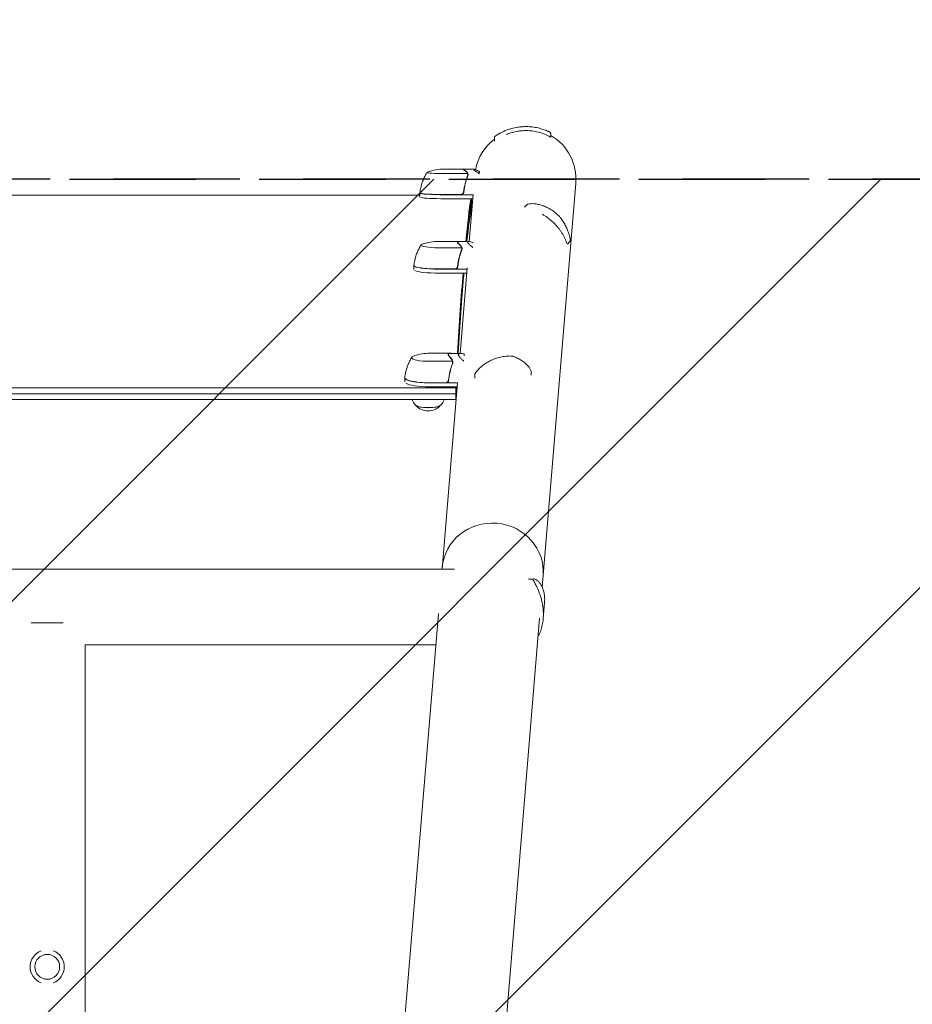
# Model space of a CAD drawing. Units: millimetres. Extents: x -16015 to 16014, y -8904 to 8991.
# Drawn here: x -9379 to -8482, y 3679 to 4668 of the extents above; entities that cross this region are included whole.
import ezdxf

# ---------------------------------------------------------------- set-up
doc = ezdxf.new("R2010")
doc.units = ezdxf.units.MM
doc.header["$LTSCALE"] = 20
doc.linetypes.add('HIDDEN', pattern=[9.525, 6.35, -3.175])
for name, color, linetype in [('2d', 230, 'Continuous'), ('EN16630-SafetyZone', 97, 'HIDDEN'), ('EN16630-TrainingSpace', 20, 'HIDDEN'), ('EN16630-TrainingSpace_Hatch', 20, 'Continuous')]:
    doc.layers.add(name, color=color, linetype=linetype)

msp = doc.modelspace()

# ---------------------------------------------------------------- hatches: boundary and pattern name
at = {"layer": 'EN16630-TrainingSpace_Hatch'}
h = msp.add_hatch(dxfattribs=at)
h.set_pattern_fill('ANSI31', color=256, scale=100)
h.paths.add_polyline_path([(-6681.02, 4507.47), (-12021.02, 4507.47), (-12021.02, 1007.47), (-6681.02, 1007.47)])

# ---------------------------------------------------------------- linework, layer by layer
at = {"layer": '2d', "lineweight": 0}
for p, q in [((-8901.96, 4545.7), (-8902.02, 4549)), ((-8845.41, 4549.64), (-8845.46, 4553.01)), ((-8951.77, 4517.64), (-8932.99, 4517.64)), ((-8932.81, 4517.43), (-8932.81, 4517)), ((-8932.62, 4517.54), (-8922.82, 4517.54)), ((-8951.77, 4512.98), (-8928.87, 4512.98)), ((-8928.72, 4511.98), (-8928.72, 4511.98)), ((-8928.72, 4511.98), (-8928.72, 4511.98)), ((-8917.01, 4515.17), (-8917.01, 4513.9)), ((-8820.4, 4503.26), (-8854.08, 4097.91)), ((-8976.77, 4491.45), (-9726.64, 4491.45)), ((-8976.77, 4493.49), (-8976.77, 4489.49)), ((-8935.91, 4492.01), (-8951.77, 4492.01)), ((-8951.77, 4491.81), (-8923.3, 4491.81)), ((-8923.63, 4487.82), (-8951.77, 4487.82)), ((-8927.21, 4444.77), (-8923.28, 4492.07)), ((-8925.95, 4485.58), (-8925.95, 4485.58)), ((-8871.76, 4479.34), (-8869.24, 4481.94)), ((-8957.8, 4444.98), (-8938.37, 4444.98)), ((-8957.8, 4438.63), (-8934.91, 4438.63)), ((-8938.84, 4444.38), (-8938.84, 4443.62)), ((-8937.98, 4444.88), (-8928.18, 4444.88)), ((-8828.73, 4442.22), (-8826.48, 4444.54)), ((-8934.75, 4437.6), (-8934.75, 4437.6)), ((-8934.75, 4437.6), (-8934.75, 4437.6)), ((-8982.8, 4416.66), (-8982.8, 4420.62)), ((-8936.53, 4332.6), (-8929.39, 4418.5)), ((-8941.94, 4417.3), (-8957.8, 4417.3)), ((-8957.8, 4417.1), (-8929.51, 4417.1)), ((-8929.83, 4413.14), (-8957.8, 4413.14)), ((-8967.03, 4332.69), (-8946.58, 4332.69)), ((-8948.08, 4331.5), (-8948.08, 4330.43)), ((-8946.18, 4332.6), (-8936.38, 4332.6)), ((-8932.27, 4331.82), (-8932.27, 4330.07)), ((-8967.03, 4324.58), (-8944.14, 4324.58)), ((-8943.98, 4323.52), (-8943.98, 4323.52)), ((-8943.98, 4323.52), (-8943.98, 4323.52)), ((-8921.82, 4307.65), (-8921.82, 4311.08)), ((-8865.2, 4310.79), (-8865.2, 4313.73)), ((-8992.03, 4304.12), (-8992.03, 4308.03)), ((-8951.17, 4303.03), (-8967.03, 4303.03)), ((-8967.03, 4302.83), (-8939, 4302.83)), ((-8954.52, 4116.02), (-8939, 4302.85)), ((-9762.49, 4297.84), (-8940.92, 4297.84)), ((-9762.14, 4291.98), (-8940.92, 4291.98)), ((-8939.33, 4298.92), (-8967.03, 4298.92)), ((-8940.92, 4286.11), (-9761.66, 4286.11)), ((-9759.99, 4116.02), (-8942.05, 4116.02)), ((-8867.88, 4105.8), (-8863.55, 4105.92)), ((-8866.94, 4105.99), (-8862.74, 4106.11)), ((-8855.05, 4086.24), (-8855.05, 4086.24)), ((-8851.69, 4082.11), (-8853.02, 4066.09)), ((-8958.23, 4071.45), (-9223.86, 874.4)), ((-8856.68, 4066.62), (-9122.61, 865.98)), ((-8853.02, 4066.03), (-8853.02, 4066.03)), ((-9335.02, 4061.97), (-9367.02, 4061.97)), ((-8858.12, 4049.22), (-8857.73, 4049.23)), ((-9312.97, 4039.92), (-8960.85, 4039.92)), ((-9312.97, 4039.92), (-9312.97, 1045.52))]:
    msp.add_line(p, q, dxfattribs=at)
msp.add_circle((-9351.02, 3716.72), 12.5, dxfattribs=at)
for centre, radius, start, end in [((-8871.02, 4507.47), 50.8, 127.56653, 169.22856), ((-8871.02, 4507.47), 50.8, 104.33661, 104.36662), ((-8871.02, 4507.47), 50.8, 355.25028, 59.75605), ((-8951.77, 4467.64), 50, 90, 110.76219), ((-8957.8, 4394.98), 50, 89.99999, 109.55325), ((-8967.03, 4282.69), 50, 89.99999, 107.48897), ((-8968.58, 4291.91), 17, 223.8581, 316.1419), ((-9351.02, 3716.72), 17.19, 110.9857, 249.0143), ((-9351.02, 3716.72), 17.19, 290.9857, 69.0143)]:
    msp.add_arc(centre, radius, start, end, dxfattribs=at)
for centre, major_axis, ratio, start_param, end_param in [((-8951.77, 4514.19), (18, 0), 0.067102, 2.966408, 3.141593), ((-8951.77, 4514.19), (18, 0), 0.067102, 3.141593, 4.712389), ((-8951.77, 4493.69), (25, 0), 0.067102, 3.137843, 4.712389), ((-8951.77, 4493.49), (-25, 0), 0.067102, 6.222107, 6.283185), ((-8951.77, 4493.49), (-25, 0), 0.067102, 0, 1.570796), ((-8951.77, 4489.49), (25, 0), 0.067102, 3.425446, 4.712389), ((-8867.76, 4480.56), (0.44, -1.95), 0.956471, 3.141581, 3.141665), ((-8957.8, 4441.16), (18, 0), 0.140733, 2.764325, 3.141592), ((-8957.8, 4441.16), (18, 0), 0.140733, 3.141592, 4.712388), ((-8957.8, 4420.82), (25, 0), 0.140733, 3.133667, 4.712388), ((-8957.8, 4420.62), (-25, 0), 0.140733, 6.251734, 6.283185), ((-8957.8, 4420.62), (-25, 0), 0.140733, 6.283185, 7.853981), ((-8957.8, 4416.66), (25, 0), 0.140733, 3.425446, 4.712388), ((-8967.03, 4328.32), (18, 0), 0.207814, 2.558537, 3.141592), ((-8883.87, 4327.66), (0.66, 1.89), 0.654267, 6.282783, 6.283156), ((-8967.03, 4328.32), (18, 0), 0.207814, 3.141592, 4.712388), ((-8919.77, 4311.19), (1.67, -1.09), 0.896752, 3.141591, 3.141696), ((-8967.03, 4308.22), (25, 0), 0.207814, 3.129747, 4.712388), ((-8967.03, 4308.03), (-25, 0), 0.207814, 6.259414, 6.283185), ((-8967.03, 4308.03), (-25, 0), 0.207814, 6.283185, 7.853981), ((-8967.03, 4304.12), (25, 0), 0.207814, 3.425446, 4.712388), ((-8968.58, 4280.64), (-12.5, 0), 0.207814, 0.057794, 3.083799), ((-8968.58, 4280.64), (-12.35, 0), 0.207814, 0.220351, 1.570796), ((-8968.58, 4280.64), (-12.35, 0), 0.207814, 1.570796, 2.921241), ((-8903.76, 4113.5), (-50.63, 4.21), 0.959216, 3.141593, 6.283185), ((-8903.76, 4113.5), (-50.63, 4.21), 0.959216, 3.141593, 6.283185)]:
    msp.add_ellipse(centre, major_axis=major_axis, ratio=ratio, start_param=start_param, end_param=end_param, dxfattribs=at)
for points, knots in [([(-8900.59, 4551.06), (-8898.64, 4552.37), (-8896.56, 4553.57), (-8893.24, 4555.2), (-8892.1, 4555.71), (-8890.33, 4556.43), (-8889.73, 4556.67), (-8888.52, 4557.11), (-8887.9, 4557.33), (-8884.78, 4558.35), (-8882.2, 4558.99), (-8878.21, 4559.67), (-8876.86, 4559.85), (-8874.8, 4560.05), (-8874.1, 4560.1), (-8872.71, 4560.18), (-8872, 4560.21), (-8871.3, 4560.22)], [0, 0, 0, 0, 0.00842341, 0.00842341, 0.01263512, 0.01263512, 0.01474097, 0.01474097, 0.01684682, 0.01684682, 0.02527023, 0.02527023, 0.02948194, 0.02948194, 0.03158779, 0.03158779, 0.03369364, 0.03369364, 0.03369364, 0.03369364]), ([(-8871.3, 4560.22), (-8869.34, 4560.25), (-8867.38, 4560.18), (-8863.5, 4559.83), (-8861.57, 4559.55), (-8858.69, 4558.98), (-8857.73, 4558.76), (-8855.83, 4558.27), (-8854.9, 4558), (-8852.12, 4557.13), (-8850.31, 4556.45), (-8848.55, 4555.68)], [0.03369364, 0.03369364, 0.03369364, 0.03369364, 0.03954639, 0.03954639, 0.04539913, 0.04539913, 0.04832551, 0.04832551, 0.05125188, 0.05125188, 0.05710462, 0.05710462, 0.05710462, 0.05710462]), ([(-8902.02, 4549), (-8902.02, 4549.22), (-8901.99, 4549.44), (-8901.86, 4549.85), (-8901.76, 4550.05), (-8901.56, 4550.31), (-8901.49, 4550.39), (-8901.37, 4550.51), (-8901.33, 4550.55), (-8901.26, 4550.6), (-8901.24, 4550.62), (-8901.2, 4550.65), (-8901.19, 4550.66), (-8901.18, 4550.67), (-8901.17, 4550.67), (-8901.16, 4550.68), (-8901.16, 4550.68), (-8901.15, 4550.68), (-8901.15, 4550.68), (-8901.15, 4550.69), (-8901.15, 4550.69), (-8901.15, 4550.69), (-8901.15, 4550.69), (-8901.15, 4550.69), (-8901.15, 4550.69), (-8901.15, 4550.69), (-8901.15, 4550.69), (-8901.15, 4550.69), (-8901.15, 4550.69), (-8901.15, 4550.69), (-8901.15, 4550.69), (-8901.15, 4550.69)], [0, 0, 0, 0, 0.64491, 0.64491, 1.294996, 1.294996, 1.62735, 1.62735, 1.797925, 1.797925, 1.883788, 1.883788, 1.926809, 1.926809, 1.948392, 1.948392, 1.959454, 1.959454, 1.963608, 1.963608, 1.96561, 1.96561, 1.966611, 1.966611, 1.967614, 1.967614, 1.969638, 1.969638, 1.985814, 1.985814, 2.00848, 2.00848, 2.00848, 2.00848]), ([(-8901.15, 4550.69), (-8901.15, 4550.69), (-8901.15, 4550.69), (-8901.14, 4550.69), (-8901.11, 4550.71), (-8901.01, 4550.78), (-8900.95, 4550.83), (-8900.79, 4550.93), (-8900.7, 4550.99), (-8900.59, 4551.06)], [0.000329727, 0.000329727, 0.000329727, 0.000329727, 0.000443552, 0.000443552, 0.000887104, 0.000887104, 0.001330657, 0.001330657, 0.001774209, 0.001774209, 0.001774209, 0.001774209]), ([(-8889.96, 4552.26), (-8889.75, 4552.35), (-8889.54, 4552.44), (-8888.72, 4552.77), (-8888.1, 4553.01), (-8884.98, 4554.13), (-8882.38, 4554.85), (-8878.97, 4555.49), (-8878.28, 4555.61), (-8876.88, 4555.81), (-8876.18, 4555.89), (-8874.06, 4556.11), (-8872.64, 4556.2), (-8871.23, 4556.22)], [0.01678452, 0.01678452, 0.01678452, 0.01678452, 0.01751949, 0.01751949, 0.01966686, 0.01966686, 0.02825633, 0.02825633, 0.0304037, 0.0304037, 0.03255106, 0.03255106, 0.0368458, 0.0368458, 0.0368458, 0.0368458]), ([(-8871.23, 4556.22), (-8869.31, 4556.25), (-8867.38, 4556.18), (-8864.47, 4555.89), (-8863.5, 4555.77), (-8861.56, 4555.47), (-8860.6, 4555.29), (-8857.75, 4554.67), (-8855.9, 4554.15), (-8853.17, 4553.23), (-8852.28, 4552.89), (-8850.5, 4552.18), (-8849.63, 4551.79), (-8848.76, 4551.38)], [0.0368458, 0.0368458, 0.0368458, 0.0368458, 0.04265779, 0.04265779, 0.04556378, 0.04556378, 0.04846978, 0.04846978, 0.05428177, 0.05428177, 0.05718776, 0.05718776, 0.06009375, 0.06009375, 0.06009375, 0.06009375]), ([(-8851.3, 4556.79), (-8851.07, 4556.71), (-8850.86, 4556.63), (-8850.34, 4556.42), (-8850.04, 4556.3), (-8849.02, 4555.89), (-8848.39, 4555.61), (-8847.43, 4555.18), (-8847.08, 4555.01), (-8846.85, 4554.9), (-8846.84, 4554.9), (-8846.83, 4554.89)], [0, 0, 0, 0, 1.653227, 1.653227, 4.133423, 4.133423, 10.761871, 10.761871, 17.248185, 17.248185, 17.5566, 17.5566, 17.5566, 17.5566]), ([(-8846.25, 4550.11), (-8846.31, 4550.14), (-8846.42, 4550.2), (-8846.65, 4550.32), (-8846.73, 4550.37), (-8846.92, 4550.47), (-8847.03, 4550.52), (-8847.59, 4550.81), (-8848.15, 4551.1), (-8848.76, 4551.38)], [0, 0, 0, 0, 0.001035805, 0.001035805, 0.001553707, 0.001553707, 0.002071609, 0.002071609, 0.004143218, 0.004143218, 0.004143218, 0.004143218]), ([(-8848.55, 4555.68), (-8848.28, 4555.56), (-8848.03, 4555.45), (-8847.73, 4555.32), (-8847.65, 4555.28), (-8847.51, 4555.21), (-8847.46, 4555.19), (-8847.43, 4555.18)], [0, 0, 0, 0, 0.000903926, 0.000903926, 0.001355889, 0.001355889, 0.001807852, 0.001807852, 0.001807852, 0.001807852]), ([(-8847.43, 4555.18), (-8847.03, 4554.99), (-8846.77, 4554.87), (-8846.55, 4554.76), (-8846.58, 4554.77), (-8846.84, 4554.9), (-8846.96, 4554.96), (-8847.21, 4555.08), (-8847.32, 4555.12), (-8847.43, 4555.18)], [0, 0, 0, 0, 0.00672717, 0.00672717, 0.01345434, 0.01345434, 0.01681793, 0.01681793, 0.01874554, 0.01874554, 0.01874554, 0.01874554]), ([(-8846.6, 4554.78), (-8846.6, 4554.78), (-8846.6, 4554.78), (-8846.6, 4554.78), (-8846.6, 4554.78), (-8846.6, 4554.78), (-8846.6, 4554.78), (-8846.6, 4554.78), (-8846.6, 4554.78), (-8846.6, 4554.78), (-8846.6, 4554.78), (-8846.6, 4554.78), (-8846.6, 4554.78), (-8846.59, 4554.78), (-8846.59, 4554.78), (-8846.59, 4554.78), (-8846.59, 4554.78), (-8846.58, 4554.77), (-8846.58, 4554.77), (-8846.57, 4554.77), (-8846.57, 4554.77), (-8846.56, 4554.76), (-8846.56, 4554.76), (-8846.54, 4554.75), (-8846.53, 4554.75), (-8846.47, 4554.72), (-8846.42, 4554.69), (-8846.2, 4554.54), (-8846.03, 4554.39), (-8845.76, 4554.05), (-8845.65, 4553.86), (-8845.51, 4553.45), (-8845.47, 4553.23), (-8845.46, 4553.01)], [0, 0, 0, 0, 0.00015, 0.00015, 0.000652, 0.000652, 0.001655, 0.001655, 0.003914, 0.003914, 0.100328, 0.100328, 0.357431, 0.357431, 0.700234, 0.700234, 0.958323, 0.958323, 0.990994, 0.990994, 1.00738, 1.00738, 1.023614, 1.023614, 1.067194, 1.067194, 1.227572, 1.227572, 1.877798, 1.877798, 2.527587, 2.527587, 3.177733, 3.177733, 3.177733, 3.177733]), ([(-8846.25, 4550.11), (-8845.85, 4549.89), (-8845.59, 4549.75), (-8845.43, 4549.65), (-8845.41, 4549.64), (-8845.41, 4549.64)], [0.002165612, 0.002165612, 0.002165612, 0.002165612, 0.009105873, 0.009105873, 0.011921924, 0.011921924, 0.011921924, 0.011921924]), ([(-8917.87, 4513.33), (-8918.72, 4513.91), (-8919.47, 4514.44), (-8920.43, 4515.13), (-8920.73, 4515.35), (-8921.13, 4515.65), (-8921.32, 4515.79), (-8921.49, 4515.93), (-8921.61, 4516.02), (-8921.66, 4516.06), (-8922.58, 4516.8), (-8923.01, 4517.24), (-8923.01, 4517.53), (-8922.9, 4517.56), (-8922.58, 4517.52), (-8922.45, 4517.49), (-8922.2, 4517.42), (-8922.07, 4517.38), (-8921.92, 4517.33), (-8921.82, 4517.3), (-8921.77, 4517.28), (-8920.86, 4516.96), (-8919.58, 4516.41), (-8917.87, 4515.61)], [0, 0, 0, 0, 0.125, 0.125, 0.1875, 0.1875, 0.21875, 0.234375, 0.234375, 0.25, 0.25, 0.5, 0.5, 0.625, 0.625, 0.6875, 0.6875, 0.71875, 0.734375, 0.734375, 0.75, 0.75, 1, 1, 1, 1]), ([(-8969.75, 4514.24), (-8970.38, 4513.21), (-8971, 4512.11), (-8972.19, 4509.78), (-8972.77, 4508.54), (-8973.84, 4505.93), (-8974.34, 4504.55), (-8975.24, 4501.68), (-8975.64, 4500.18), (-8976.3, 4497.08), (-8976.56, 4495.49), (-8976.75, 4493.87)], [3.10061045, 3.10061045, 3.10061045, 3.10061045, 3.10728083, 3.10728083, 3.11395121, 3.11395121, 3.12062159, 3.12062159, 3.12729197, 3.12729197, 3.13396235, 3.13396235, 3.13396235, 3.13396235]), ([(-8930.22, 4514.95), (-8930.93, 4515.47), (-8931.54, 4515.92), (-8932.48, 4516.68), (-8932.82, 4516.99), (-8933.01, 4517.22)], [0, 0, 0, 0, 0.00517024, 0.00517024, 0.01034048, 0.01034048, 0.01034048, 0.01034048]), ([(-8928.93, 4510.82), (-8929.9, 4508.32), (-8930.74, 4505.74), (-8932.08, 4500.36), (-8932.6, 4497.58), (-8932.93, 4494.69)], [0, 0, 0, 0, 0.00859307, 0.00859307, 0.01718614, 0.01718614, 0.01718614, 0.01718614]), ([(-8932.75, 4494.5), (-8932.43, 4497.38), (-8931.92, 4500.18), (-8931.07, 4503.6), (-8930.89, 4504.28), (-8930.5, 4505.62), (-8930.3, 4506.29), (-8929.67, 4508.27), (-8929.21, 4509.56), (-8928.72, 4510.82)], [0.00267622, 0.00267622, 0.00267622, 0.00267622, 0.01136401, 0.01136401, 0.01353595, 0.01353595, 0.0157079, 0.0157079, 0.0200518, 0.0200518, 0.0200518, 0.0200518]), ([(-8929.03, 4513.43), (-8929.15, 4513.72), (-8929.31, 4513.99), (-8929.6, 4514.37), (-8929.7, 4514.49), (-8929.94, 4514.73), (-8930.07, 4514.84), (-8930.22, 4514.95)], [0, 0, 0, 0, 0.00218234, 0.00218234, 0.003273511, 0.003273511, 0.004364681, 0.004364681, 0.004364681, 0.004364681]), ([(-8930, 4514.96), (-8929.87, 4514.87), (-8929.73, 4514.75), (-8929.55, 4514.57), (-8929.49, 4514.5), (-8929.4, 4514.39), (-8929.35, 4514.34), (-8929.3, 4514.27), (-8929.28, 4514.24), (-8929.27, 4514.23), (-8929.26, 4514.22), (-8929.26, 4514.21), (-8929.06, 4513.94), (-8928.9, 4513.65), (-8928.78, 4513.33)], [0, 0, 0, 0, 0.25, 0.25, 0.375, 0.375, 0.4375, 0.46875, 0.484375, 0.492187, 0.492187, 0.5, 0.5, 1, 1, 1, 1]), ([(-8928.78, 4510.83), (-8928.85, 4510.68), (-8928.93, 4510.5), (-8929.11, 4510.08), (-8929.21, 4509.85), (-8929.42, 4509.34), (-8929.53, 4509.06), (-8929.76, 4508.45), (-8929.88, 4508.13), (-8930, 4507.78)], [0, 0, 0, 0, 0.001420993, 0.001420993, 0.002841985, 0.002841985, 0.004262978, 0.004262978, 0.005683971, 0.005683971, 0.005683971, 0.005683971]), ([(-8928.73, 4512.32), (-8928.74, 4512.37), (-8928.74, 4512.41), (-8928.77, 4512.6), (-8928.8, 4512.73), (-8928.86, 4512.97), (-8928.9, 4513.08), (-8928.97, 4513.27), (-8929, 4513.36), (-8929.03, 4513.43)], [0.000360494, 0.000360494, 0.000360494, 0.000360494, 0.000526793, 0.000526793, 0.001053586, 0.001053586, 0.00158038, 0.00158038, 0.002107173, 0.002107173, 0.002107173, 0.002107173]), ([(-8928.78, 4513.33), (-8928.75, 4513.26), (-8928.72, 4513.18), (-8928.66, 4512.99), (-8928.63, 4512.89), (-8928.57, 4512.66), (-8928.55, 4512.54), (-8928.51, 4512.27), (-8928.5, 4512.12), (-8928.5, 4511.97)], [0, 0, 0, 0, 0.00051115, 0.00051115, 0.001022301, 0.001022301, 0.001533451, 0.001533451, 0.002044601, 0.002044601, 0.002044601, 0.002044601]), ([(-8928.72, 4510.94), (-8928.67, 4511.05), (-8928.62, 4511.19), (-8928.56, 4511.44), (-8928.54, 4511.54), (-8928.51, 4511.74), (-8928.5, 4511.85), (-8928.5, 4511.96)], [0, 0, 0, 0, 0.000837367, 0.000837367, 0.001256051, 0.001256051, 0.001674734, 0.001674734, 0.001674734, 0.001674734]), ([(-8976.75, 4493.87), (-8976.75, 4493.86), (-8976.75, 4493.85), (-8976.75, 4493.82), (-8976.75, 4493.81), (-8976.75, 4493.79), (-8976.75, 4493.77), (-8976.76, 4493.75), (-8976.76, 4493.74), (-8976.76, 4493.72), (-8976.76, 4493.7), (-8976.76, 4493.69)], [3.133962353, 3.133962353, 3.133962353, 3.133962353, 3.134738466, 3.134738466, 3.13551458, 3.13551458, 3.136290693, 3.136290693, 3.137066806, 3.137066806, 3.13784292, 3.13784292, 3.13784292, 3.13784292]), ([(-8932.75, 4494.5), (-8932.77, 4494.31), (-8932.8, 4494.13), (-8932.91, 4493.79), (-8932.98, 4493.61), (-8933.14, 4493.29), (-8933.24, 4493.13), (-8933.46, 4492.84), (-8933.59, 4492.71), (-8933.86, 4492.46), (-8934, 4492.35), (-8934.31, 4492.16), (-8934.48, 4492.07), (-8934.82, 4491.94), (-8935, 4491.89), (-8935.36, 4491.83), (-8935.54, 4491.81), (-8935.73, 4491.81)], [0, 0, 0, 0, 0.000547232, 0.000547232, 0.001094464, 0.001094464, 0.001641696, 0.001641696, 0.002188928, 0.002188928, 0.002736159, 0.002736159, 0.003283391, 0.003283391, 0.003830623, 0.003830623, 0.004377855, 0.004377855, 0.004377855, 0.004377855]), ([(-8932.93, 4494.69), (-8932.96, 4494.41), (-8933.03, 4494.14), (-8933.19, 4493.75), (-8933.25, 4493.62), (-8933.39, 4493.38), (-8933.47, 4493.26), (-8933.73, 4492.93), (-8933.94, 4492.73), (-8934.28, 4492.49), (-8934.4, 4492.41), (-8934.65, 4492.28), (-8934.78, 4492.23), (-8934.91, 4492.18)], [0, 0, 0, 0, 0.000839577, 0.000839577, 0.001259366, 0.001259366, 0.001679155, 0.001679155, 0.002518732, 0.002518732, 0.002938521, 0.002938521, 0.00335831, 0.00335831, 0.00335831, 0.00335831]), ([(-8932.79, 4495.79), (-8932.79, 4495.81), (-8932.78, 4495.83), (-8932.77, 4495.89), (-8932.76, 4495.94), (-8932.75, 4496.02)], [0.0030788736, 0.0030788736, 0.0030788736, 0.0030788736, 0.0034896044, 0.0034896044, 0.0039881193, 0.0039881193, 0.0039881193, 0.0039881193]), ([(-8932.55, 4497.48), (-8932.56, 4497.39), (-8932.58, 4497.29), (-8932.62, 4496.98), (-8932.65, 4496.77), (-8932.7, 4496.37), (-8932.73, 4496.18), (-8932.75, 4496.02)], [0.014209785, 0.014209785, 0.014209785, 0.014209785, 0.014656169, 0.014656169, 0.015703038, 0.015703038, 0.016749907, 0.016749907, 0.016749907, 0.016749907]), ([(-8924.98, 4485.46), (-8924.98, 4484.51), (-8924.98, 4483.55), (-8924.98, 4481.59), (-8924.98, 4480.59), (-8924.98, 4479.6)], [-0.7076056, -0.7076056, -0.7076056, -0.7076056, -0.4200001, -0.4200001, -0.1198654, -0.1198654, -0.1198654, -0.1198654]), ([(-8869.24, 4481.94), (-8869.09, 4482.09), (-8868.91, 4482.23), (-8868.55, 4482.41), (-8868.37, 4482.48), (-8868.2, 4482.51)], [0, 0, 0, 0, 0.658113, 0.658113, 1.233211, 1.233211, 1.233211, 1.233211]), ([(-8868.2, 4482.51), (-8867.39, 4482.7), (-8866.47, 4482.81), (-8864.41, 4482.89), (-8863.28, 4482.87), (-8860.84, 4482.65), (-8859.53, 4482.46), (-8856.79, 4481.88), (-8855.35, 4481.49), (-8852.4, 4480.48), (-8850.88, 4479.87), (-8847.87, 4478.43), (-8846.37, 4477.6), (-8843.44, 4475.72), (-8842, 4474.68), (-8839.25, 4472.41), (-8837.93, 4471.18), (-8836.35, 4469.53), (-8836.05, 4469.2), (-8835.75, 4468.87)], [0, 0, 0, 0, 7.101764, 7.101764, 14.14028, 14.14028, 21.112912, 21.112912, 28.086977, 28.086977, 34.955069, 34.955069, 41.604866, 41.604866, 47.990116, 47.990116, 54.126264, 54.126264, 55.598211, 55.598211, 55.598211, 55.598211]), ([(-8853.81, 4472.15), (-8852.16, 4471.2), (-8850.53, 4470.15), (-8848.36, 4468.59), (-8847.79, 4468.17), (-8846.66, 4467.29), (-8846.1, 4466.84), (-8844.45, 4465.46), (-8843.39, 4464.5), (-8842.37, 4463.5)], [0.02226832, 0.02226832, 0.02226832, 0.02226832, 0.02825633, 0.02825633, 0.0304037, 0.0304037, 0.03255106, 0.03255106, 0.0368458, 0.0368458, 0.0368458, 0.0368458]), ([(-8835.75, 4468.87), (-8835.61, 4468.72), (-8835.46, 4468.54), (-8835.29, 4468.33), (-8835.25, 4468.29), (-8835.12, 4468.12), (-8835.02, 4467.99), (-8834.8, 4467.71), (-8834.69, 4467.56), (-8834.6, 4467.42)], [0, 0, 0, 0, 0.673079, 0.673079, 0.834485, 0.834485, 1.321904, 1.321904, 1.930108, 1.930108, 1.930108, 1.930108]), ([(-8842.37, 4463.5), (-8840.98, 4462.15), (-8839.67, 4460.72), (-8837.82, 4458.48), (-8837.22, 4457.72), (-8836.06, 4456.15), (-8835.5, 4455.36), (-8833.92, 4452.96), (-8832.98, 4451.32), (-8831.7, 4448.82), (-8831.3, 4447.98), (-8830.56, 4446.28), (-8830.21, 4445.42), (-8829.88, 4444.56)], [0.0368458, 0.0368458, 0.0368458, 0.0368458, 0.04265779, 0.04265779, 0.04556378, 0.04556378, 0.04846978, 0.04846978, 0.05428177, 0.05428177, 0.05718776, 0.05718776, 0.06009375, 0.06009375, 0.06009375, 0.06009375]), ([(-8834.6, 4467.42), (-8833.62, 4466.01), (-8832.75, 4464.62), (-8831.18, 4461.86), (-8830.48, 4460.5), (-8829.24, 4457.86), (-8828.71, 4456.58), (-8827.79, 4454.19), (-8827.41, 4453.07), (-8826.78, 4451.06), (-8826.53, 4450.16), (-8826.16, 4448.61), (-8826.02, 4447.96), (-8825.85, 4446.84), (-8825.77, 4446.46), (-8825.89, 4445.65), (-8825.93, 4445.48), (-8826.09, 4445.05), (-8826.24, 4444.79), (-8826.48, 4444.54)], [0, 0, 0, 0, 6.446427, 6.446427, 13.032512, 13.032512, 19.775422, 19.775422, 26.569164, 26.569164, 33.302604, 33.302604, 39.953233, 39.953233, 46.819564, 46.819564, 48.338334, 48.338334, 49.93592, 49.93592, 49.93592, 49.93592]), ([(-8975.73, 4441.38), (-8976.36, 4440.36), (-8976.98, 4439.27), (-8978.18, 4436.95), (-8978.76, 4435.71), (-8979.85, 4433.11), (-8980.35, 4431.73), (-8981.26, 4428.86), (-8981.66, 4427.36), (-8982.32, 4424.26), (-8982.59, 4422.67), (-8982.77, 4421.05)], [3.05488766, 3.05488766, 3.05488766, 3.05488766, 3.06900304, 3.06900304, 3.08311843, 3.08311843, 3.09723381, 3.09723381, 3.1113492, 3.1113492, 3.12546459, 3.12546459, 3.12546459, 3.12546459]), ([(-8939.04, 4444.83), (-8938.85, 4444.96), (-8938.51, 4445.01), (-8937.85, 4444.95), (-8937.65, 4444.92), (-8937.42, 4444.88)], [0, 0, 0, 0, 0.005170242, 0.005170242, 0.007213777, 0.007213777, 0.007213777, 0.007213777]), ([(-8936.25, 4440.96), (-8936.96, 4441.58), (-8937.57, 4442.15), (-8938.51, 4443.15), (-8938.85, 4443.58), (-8939.04, 4443.94)], [0, 0, 0, 0, 0.00517024, 0.00517024, 0.01034048, 0.01034048, 0.01034048, 0.01034048]), ([(-8935.06, 4439.15), (-8935.19, 4439.49), (-8935.34, 4439.81), (-8935.63, 4440.26), (-8935.73, 4440.41), (-8935.97, 4440.69), (-8936.1, 4440.83), (-8936.25, 4440.96)], [0, 0, 0, 0, 0.00218234, 0.00218234, 0.003273511, 0.003273511, 0.004364681, 0.004364681, 0.004364681, 0.004364681]), ([(-8936.03, 4441), (-8935.9, 4440.88), (-8935.77, 4440.74), (-8935.58, 4440.52), (-8935.52, 4440.44), (-8935.43, 4440.31), (-8935.38, 4440.25), (-8935.33, 4440.17), (-8935.31, 4440.13), (-8935.3, 4440.11), (-8935.29, 4440.1), (-8935.29, 4440.09), (-8935.09, 4439.77), (-8934.93, 4439.43), (-8934.81, 4439.05)], [0, 0, 0, 0, 0.25, 0.25, 0.375, 0.375, 0.4375, 0.46875, 0.484375, 0.492187, 0.492187, 0.5, 0.5, 1, 1, 1, 1]), ([(-8934.75, 4437.81), (-8934.76, 4437.91), (-8934.77, 4438), (-8934.8, 4438.24), (-8934.83, 4438.38), (-8934.89, 4438.64), (-8934.93, 4438.76), (-8935, 4438.97), (-8935.03, 4439.07), (-8935.06, 4439.15)], [0.000199283, 0.000199283, 0.000199283, 0.000199283, 0.000526793, 0.000526793, 0.001053586, 0.001053586, 0.00158038, 0.00158038, 0.002107173, 0.002107173, 0.002107173, 0.002107173]), ([(-8934.81, 4439.05), (-8934.78, 4438.97), (-8934.75, 4438.88), (-8934.69, 4438.68), (-8934.66, 4438.56), (-8934.6, 4438.31), (-8934.58, 4438.18), (-8934.54, 4437.9), (-8934.53, 4437.75), (-8934.53, 4437.59)], [0, 0, 0, 0, 0.00051115, 0.00051115, 0.001022301, 0.001022301, 0.001533451, 0.001533451, 0.002044601, 0.002044601, 0.002044601, 0.002044601]), ([(-8923.9, 4439.05), (-8924.75, 4439.73), (-8925.5, 4440.36), (-8926.47, 4441.2), (-8926.76, 4441.47), (-8927.16, 4441.85), (-8927.35, 4442.03), (-8927.53, 4442.2), (-8927.64, 4442.32), (-8927.69, 4442.37), (-8928.61, 4443.32), (-8929.04, 4443.98), (-8929.04, 4444.59), (-8928.94, 4444.73), (-8928.61, 4444.85), (-8928.48, 4444.87), (-8928.23, 4444.88), (-8928.1, 4444.88), (-8927.96, 4444.87), (-8927.85, 4444.87), (-8927.8, 4444.86), (-8926.89, 4444.76), (-8925.61, 4444.42), (-8923.9, 4443.83)], [0, 0, 0, 0, 0.125, 0.125, 0.1875, 0.1875, 0.21875, 0.234375, 0.234375, 0.25, 0.25, 0.5, 0.5, 0.625, 0.625, 0.6875, 0.6875, 0.71875, 0.734375, 0.734375, 0.75, 0.75, 1, 1, 1, 1]), ([(-8829.22, 4442.76), (-8829.25, 4442.83), (-8829.27, 4442.9), (-8829.46, 4443.4), (-8829.66, 4443.95), (-8829.88, 4444.56)], [0.001691339, 0.001691339, 0.001691339, 0.001691339, 0.002071609, 0.002071609, 0.004143218, 0.004143218, 0.004143218, 0.004143218]), ([(-8934.96, 4436.4), (-8935.93, 4433.83), (-8936.77, 4431.17), (-8938.12, 4425.71), (-8938.63, 4422.9), (-8938.96, 4419.99)], [0, 0, 0, 0, 0.00859307, 0.00859307, 0.01718614, 0.01718614, 0.01718614, 0.01718614]), ([(-8938.78, 4419.8), (-8938.46, 4422.69), (-8937.95, 4425.53), (-8937.1, 4429), (-8936.92, 4429.69), (-8936.53, 4431.07), (-8936.33, 4431.75), (-8935.7, 4433.78), (-8935.24, 4435.1), (-8934.75, 4436.4)], [0.00267622, 0.00267622, 0.00267622, 0.00267622, 0.01136401, 0.01136401, 0.01353595, 0.01353595, 0.0157079, 0.0157079, 0.0200518, 0.0200518, 0.0200518, 0.0200518]), ([(-8934.81, 4436.57), (-8934.88, 4436.45), (-8934.96, 4436.31), (-8935.07, 4436.1), (-8935.08, 4436.07), (-8935.1, 4436.04)], [0, 0, 0, 0, 0.001420993, 0.001420993, 0.001672609, 0.001672609, 0.001672609, 0.001672609]), ([(-8934.75, 4436.66), (-8934.7, 4436.75), (-8934.65, 4436.87), (-8934.59, 4437.1), (-8934.57, 4437.19), (-8934.54, 4437.37), (-8934.54, 4437.48), (-8934.53, 4437.58)], [0, 0, 0, 0, 0.000837367, 0.000837367, 0.001256051, 0.001256051, 0.001674734, 0.001674734, 0.001674734, 0.001674734]), ([(-8982.77, 4421.05), (-8982.78, 4421.03), (-8982.78, 4421.02), (-8982.78, 4420.99), (-8982.78, 4420.98), (-8982.78, 4420.95), (-8982.79, 4420.94), (-8982.79, 4420.91), (-8982.79, 4420.9), (-8982.79, 4420.87), (-8982.79, 4420.86), (-8982.79, 4420.85)], [3.125464586, 3.125464586, 3.125464586, 3.125464586, 3.127105087, 3.127105087, 3.128745588, 3.128745588, 3.130386089, 3.130386089, 3.132026591, 3.132026591, 3.133667092, 3.133667092, 3.133667092, 3.133667092]), ([(-8938.78, 4419.8), (-8938.8, 4419.61), (-8938.84, 4419.43), (-8938.94, 4419.08), (-8939.01, 4418.91), (-8939.17, 4418.58), (-8939.27, 4418.43), (-8939.49, 4418.14), (-8939.62, 4418), (-8939.89, 4417.76), (-8940.04, 4417.65), (-8940.35, 4417.45), (-8940.51, 4417.37), (-8940.85, 4417.24), (-8941.03, 4417.19), (-8941.39, 4417.12), (-8941.58, 4417.1), (-8941.76, 4417.1)], [0, 0, 0, 0, 0.000547232, 0.000547232, 0.001094464, 0.001094464, 0.001641696, 0.001641696, 0.002188928, 0.002188928, 0.002736159, 0.002736159, 0.003283391, 0.003283391, 0.003830623, 0.003830623, 0.004377855, 0.004377855, 0.004377855, 0.004377855]), ([(-8938.96, 4419.99), (-8938.99, 4419.71), (-8939.06, 4419.43), (-8939.22, 4419.04), (-8939.28, 4418.92), (-8939.42, 4418.67), (-8939.5, 4418.56), (-8939.76, 4418.23), (-8939.97, 4418.03), (-8940.31, 4417.78), (-8940.43, 4417.71), (-8940.68, 4417.58), (-8940.81, 4417.52), (-8940.94, 4417.47)], [0, 0, 0, 0, 0.000839577, 0.000839577, 0.001259366, 0.001259366, 0.001679155, 0.001679155, 0.002518732, 0.002518732, 0.002938521, 0.002938521, 0.00335831, 0.00335831, 0.00335831, 0.00335831]), ([(-8932.58, 4413.14), (-8932.7, 4411.7), (-8932.83, 4410.23), (-8934.72, 4387.2), (-8936.49, 4361.81), (-8938.27, 4332.6)], [0.4768357, 0.4768357, 0.4768357, 0.4768357, 0.5, 0.5, 0.8361155, 0.8361155, 0.8361155, 0.8361155]), ([(-8948.28, 4332.16), (-8948.08, 4332.42), (-8947.74, 4332.57), (-8946.8, 4332.72), (-8946.2, 4332.71), (-8945.48, 4332.62)], [0, 0, 0, 0, 0.00517024, 0.00517024, 0.01034048, 0.01034048, 0.01034048, 0.01034048]), ([(-8945.48, 4327.23), (-8946.2, 4327.95), (-8946.8, 4328.62), (-8947.74, 4329.83), (-8948.08, 4330.38), (-8948.28, 4330.85)], [0, 0, 0, 0, 0.00517024, 0.00517024, 0.01034048, 0.01034048, 0.01034048, 0.01034048]), ([(-8933.13, 4325.07), (-8933.98, 4325.84), (-8934.73, 4326.55), (-8935.7, 4327.53), (-8935.99, 4327.84), (-8936.39, 4328.28), (-8936.58, 4328.5), (-8936.76, 4328.71), (-8936.87, 4328.85), (-8936.93, 4328.91), (-8937.84, 4330.06), (-8938.28, 4330.91), (-8938.28, 4331.8), (-8938.17, 4332.04), (-8937.84, 4332.31), (-8937.71, 4332.38), (-8937.47, 4332.47), (-8937.33, 4332.5), (-8937.19, 4332.53), (-8937.09, 4332.55), (-8937.03, 4332.56), (-8936.12, 4332.67), (-8934.84, 4332.52), (-8933.13, 4332.13)], [0, 0, 0, 0, 0.125, 0.125, 0.1875, 0.1875, 0.21875, 0.234375, 0.234375, 0.25, 0.25, 0.5, 0.5, 0.625, 0.625, 0.6875, 0.6875, 0.71875, 0.734375, 0.734375, 0.75, 0.75, 1, 1, 1, 1]), ([(-8921.45, 4312.28), (-8920.87, 4313.17), (-8920.17, 4314.1), (-8918.54, 4316.01), (-8917.6, 4317), (-8915.48, 4318.99), (-8914.29, 4319.99), (-8911.69, 4321.94), (-8910.27, 4322.89), (-8907.23, 4324.67), (-8905.62, 4325.5), (-8902.24, 4326.96), (-8900.48, 4327.6), (-8896.89, 4328.66), (-8895.05, 4329.08), (-8891.33, 4329.67), (-8889.45, 4329.85), (-8886.83, 4329.93), (-8886.11, 4329.93), (-8885.39, 4329.92)], [0, 0, 0, 0, 6.660494, 6.660494, 13.434779, 13.434779, 20.331876, 20.331876, 27.295658, 27.295658, 34.18264, 34.18264, 40.867529, 40.867529, 47.29103, 47.29103, 53.460111, 53.460111, 55.763241, 55.763241, 55.763241, 55.763241]), ([(-8885.39, 4329.92), (-8885.25, 4329.91), (-8885.1, 4329.9), (-8884.91, 4329.89), (-8884.87, 4329.89), (-8884.81, 4329.88), (-8884.78, 4329.88), (-8884.67, 4329.87), (-8884.59, 4329.86), (-8884.26, 4329.81), (-8884.01, 4329.77), (-8883.57, 4329.66), (-8883.38, 4329.61), (-8883.21, 4329.55)], [0, 0, 0, 0, 0.451631, 0.451631, 0.562902, 0.562902, 0.646348, 0.646348, 0.896928, 0.896928, 1.655096, 1.655096, 2.294864, 2.294864, 2.294864, 2.294864]), ([(-8883.2, 4329.55), (-8881.64, 4329), (-8880.15, 4328.37), (-8877.35, 4327), (-8876.04, 4326.25), (-8873.58, 4324.68), (-8872.45, 4323.85), (-8870.4, 4322.16), (-8869.49, 4321.3), (-8867.91, 4319.61), (-8867.25, 4318.77), (-8866.18, 4317.14), (-8865.77, 4316.33), (-8865.32, 4314.94), (-8865.2, 4314.34), (-8865.2, 4313.74)], [0, 0, 0, 0, 6.454299, 6.454299, 13.054312, 13.054312, 19.834338, 19.834338, 26.713971, 26.713971, 33.607472, 33.607472, 40.504135, 40.504135, 45.446481, 45.446481, 45.446481, 45.446481]), ([(-8984.88, 4328.81), (-8985.51, 4327.8), (-8986.14, 4326.71), (-8987.35, 4324.4), (-8987.94, 4323.18), (-8989.03, 4320.58), (-8989.55, 4319.21), (-8990.46, 4316.34), (-8990.87, 4314.84), (-8991.54, 4311.74), (-8991.81, 4310.14), (-8992, 4308.52)], [3.011803, 3.011803, 3.011803, 3.011803, 3.0329398, 3.0329398, 3.0540765, 3.0540765, 3.0752132, 3.0752132, 3.0963499, 3.0963499, 3.1174866, 3.1174866, 3.1174866, 3.1174866]), ([(-8944.19, 4322.3), (-8945.16, 4319.66), (-8946, 4316.97), (-8947.35, 4311.44), (-8947.86, 4308.61), (-8948.19, 4305.71)], [0, 0, 0, 0, 0.00859307, 0.00859307, 0.01718614, 0.01718614, 0.01718614, 0.01718614]), ([(-8948.01, 4305.52), (-8947.69, 4308.41), (-8947.18, 4311.26), (-8946.33, 4314.77), (-8946.15, 4315.47), (-8945.77, 4316.87), (-8945.56, 4317.56), (-8944.93, 4319.62), (-8944.47, 4320.97), (-8943.98, 4322.3)], [0.00267622, 0.00267622, 0.00267622, 0.00267622, 0.01136401, 0.01136401, 0.01353595, 0.01353595, 0.0157079, 0.0157079, 0.0200518, 0.0200518, 0.0200518, 0.0200518]), ([(-8944.29, 4325.17), (-8944.42, 4325.55), (-8944.57, 4325.91), (-8944.86, 4326.42), (-8944.96, 4326.59), (-8945.2, 4326.92), (-8945.33, 4327.08), (-8945.48, 4327.23)], [0, 0, 0, 0, 0.00218234, 0.00218234, 0.003273511, 0.003273511, 0.004364681, 0.004364681, 0.004364681, 0.004364681]), ([(-8945.27, 4327.29), (-8945.13, 4327.15), (-8945, 4326.99), (-8944.81, 4326.73), (-8944.75, 4326.64), (-8944.66, 4326.5), (-8944.62, 4326.42), (-8944.56, 4326.34), (-8944.54, 4326.29), (-8944.53, 4326.27), (-8944.52, 4326.26), (-8944.52, 4326.25), (-8944.32, 4325.88), (-8944.16, 4325.49), (-8944.04, 4325.07)], [0, 0, 0, 0, 0.25, 0.25, 0.375, 0.375, 0.4375, 0.46875, 0.484375, 0.492187, 0.492187, 0.5, 0.5, 1, 1, 1, 1]), ([(-8943.98, 4323.68), (-8943.99, 4323.8), (-8944, 4323.92), (-8944.03, 4324.19), (-8944.06, 4324.34), (-8944.13, 4324.61), (-8944.16, 4324.74), (-8944.23, 4324.97), (-8944.26, 4325.07), (-8944.29, 4325.17)], [0.000135989, 0.000135989, 0.000135989, 0.000135989, 0.000526793, 0.000526793, 0.001053586, 0.001053586, 0.00158038, 0.00158038, 0.002107173, 0.002107173, 0.002107173, 0.002107173]), ([(-8944.04, 4325.07), (-8944.01, 4324.98), (-8943.98, 4324.88), (-8943.92, 4324.66), (-8943.89, 4324.53), (-8943.83, 4324.27), (-8943.81, 4324.13), (-8943.78, 4323.84), (-8943.76, 4323.68), (-8943.77, 4323.52)], [0, 0, 0, 0, 0.00051115, 0.00051115, 0.001022301, 0.001022301, 0.001533451, 0.001533451, 0.002044601, 0.002044601, 0.002044601, 0.002044601]), ([(-8943.98, 4322.69), (-8943.93, 4322.76), (-8943.88, 4322.86), (-8943.82, 4323.07), (-8943.8, 4323.15), (-8943.77, 4323.32), (-8943.77, 4323.41), (-8943.77, 4323.51)], [0, 0, 0, 0, 0.000837367, 0.000837367, 0.001256051, 0.001256051, 0.001674734, 0.001674734, 0.001674734, 0.001674734]), ([(-8921.82, 4311.08), (-8921.82, 4311.3), (-8921.78, 4311.53), (-8921.65, 4311.93), (-8921.55, 4312.12), (-8921.45, 4312.28)], [0, 0, 0, 0, 0.680267, 0.680267, 1.325809, 1.325809, 1.325809, 1.325809]), ([(-8992, 4308.52), (-8992, 4308.5), (-8992.01, 4308.49), (-8992.01, 4308.46), (-8992.01, 4308.44), (-8992.01, 4308.41), (-8992.01, 4308.39), (-8992.02, 4308.36), (-8992.02, 4308.35), (-8992.02, 4308.32), (-8992.02, 4308.3), (-8992.02, 4308.29)], [3.11748662, 3.11748662, 3.11748662, 3.11748662, 3.11993872, 3.11993872, 3.12239081, 3.12239081, 3.1248429, 3.1248429, 3.127295, 3.127295, 3.12974709, 3.12974709, 3.12974709, 3.12974709]), ([(-8948.01, 4305.52), (-8948.03, 4305.34), (-8948.07, 4305.16), (-8948.17, 4304.81), (-8948.24, 4304.64), (-8948.4, 4304.31), (-8948.5, 4304.15), (-8948.72, 4303.86), (-8948.85, 4303.73), (-8949.12, 4303.48), (-8949.27, 4303.37), (-8949.58, 4303.18), (-8949.74, 4303.1), (-8950.09, 4302.97), (-8950.26, 4302.92), (-8950.62, 4302.85), (-8950.81, 4302.83), (-8950.99, 4302.83)], [0, 0, 0, 0, 0.000547232, 0.000547232, 0.001094464, 0.001094464, 0.001641696, 0.001641696, 0.002188928, 0.002188928, 0.002736159, 0.002736159, 0.003283391, 0.003283391, 0.003830623, 0.003830623, 0.004377855, 0.004377855, 0.004377855, 0.004377855]), ([(-8948.19, 4305.71), (-8948.22, 4305.43), (-8948.29, 4305.16), (-8948.45, 4304.76), (-8948.51, 4304.64), (-8948.65, 4304.39), (-8948.73, 4304.28), (-8948.99, 4303.95), (-8949.2, 4303.75), (-8949.54, 4303.51), (-8949.66, 4303.43), (-8949.91, 4303.3), (-8950.04, 4303.25), (-8950.17, 4303.2)], [0, 0, 0, 0, 0.000839577, 0.000839577, 0.001259366, 0.001259366, 0.001679155, 0.001679155, 0.002518732, 0.002518732, 0.002938521, 0.002938521, 0.00335831, 0.00335831, 0.00335831, 0.00335831]), ([(-8940.92, 4291.98), (-8940.92, 4292.96), (-8940.92, 4293.93), (-8940.92, 4295.89), (-8940.92, 4296.87), (-8940.92, 4297.84)], [-0.7201288, -0.7201288, -0.7201288, -0.7201288, -0.4200001, -0.4200001, -0.1201288, -0.1201288, -0.1201288, -0.1201288]), ([(-8940.92, 4286.11), (-8940.92, 4287.09), (-8940.92, 4288.07), (-8940.92, 4290.02), (-8940.92, 4291), (-8940.92, 4291.98)], [-0.7201288, -0.7201288, -0.7201288, -0.7201288, -0.4200001, -0.4200001, -0.1201288, -0.1201288, -0.1201288, -0.1201288]), ([(-8984.81, 4286.11), (-8984.77, 4286.01), (-8984.73, 4285.91), (-8984.28, 4284.88), (-8983.83, 4284.06), (-8982.9, 4282.62), (-8982.42, 4282), (-8981.5, 4280.93), (-8981.05, 4280.47), (-8980.63, 4280.08)], [3.2264867, 3.2264867, 3.2264867, 3.2264867, 3.23116, 3.23116, 3.2747547, 3.2747547, 3.3183494, 3.3183494, 3.361944, 3.361944, 3.361944, 3.361944]), ([(-8956.53, 4280.08), (-8956.1, 4280.47), (-8955.65, 4280.93), (-8954.73, 4282), (-8954.26, 4282.62), (-8953.33, 4284.06), (-8952.87, 4284.88), (-8952.43, 4285.91), (-8952.39, 4286.01), (-8952.35, 4286.11)], [6.0628339, 6.0628339, 6.0628339, 6.0628339, 6.1064286, 6.1064286, 6.1500233, 6.1500233, 6.1936179, 6.1936179, 6.1982913, 6.1982913, 6.1982913, 6.1982913]), ([(-8863.55, 4105.92), (-8863.16, 4106.1), (-8862.69, 4106.15), (-8861.65, 4106.02), (-8861.08, 4105.83), (-8860.18, 4105.36), (-8859.87, 4105.18), (-8859.24, 4104.75), (-8858.92, 4104.5), (-8857.95, 4103.67), (-8857.31, 4103.01), (-8856.06, 4101.45), (-8855.46, 4100.56), (-8854.62, 4099.05), (-8854.35, 4098.51), (-8853.96, 4097.66), (-8853.84, 4097.37), (-8853.59, 4096.78), (-8853.47, 4096.47), (-8852.9, 4094.91), (-8852.51, 4093.55), (-8851.92, 4090.64), (-8851.71, 4089.08), (-8851.62, 4087.42)], [0, 0, 0, 0, 0.00663313, 0.00663313, 0.01326627, 0.01326627, 0.01658283, 0.01658283, 0.0198994, 0.0198994, 0.02653253, 0.02653253, 0.03316567, 0.03316567, 0.03648223, 0.03648223, 0.03814052, 0.03814052, 0.0397988, 0.0397988, 0.04643194, 0.04643194, 0.05306507, 0.05306507, 0.05306507, 0.05306507]), ([(-8852.88, 4072.17), (-8852.9, 4072.92), (-8852.94, 4073.67), (-8853.06, 4075.19), (-8853.13, 4075.96), (-8853.38, 4078.23), (-8853.61, 4079.73), (-8854.18, 4082.71), (-8854.51, 4084.2), (-8855.28, 4087.14), (-8855.72, 4088.61), (-8857.14, 4092.91), (-8858.26, 4095.66), (-8860.11, 4099.63), (-8860.77, 4100.94), (-8862.12, 4103.48), (-8862.83, 4104.71), (-8863.55, 4105.92)], [0.02556721, 0.02556721, 0.02556721, 0.02556721, 0.0278438, 0.0278438, 0.03012038, 0.03012038, 0.03467356, 0.03467356, 0.03922673, 0.03922673, 0.04377991, 0.04377991, 0.05288626, 0.05288626, 0.05743943, 0.05743943, 0.06199261, 0.06199261, 0.06199261, 0.06199261]), ([(-8851.62, 4087.42), (-8851.59, 4086.96), (-8851.57, 4086.49), (-8851.56, 4085.55), (-8851.56, 4085.07), (-8851.58, 4083.78), (-8851.62, 4082.95), (-8851.69, 4082.11)], [0.053065069, 0.053065069, 0.053065069, 0.053065069, 0.054883113, 0.054883113, 0.056701157, 0.056701157, 0.059739038, 0.059739038, 0.059739038, 0.059739038]), ([(-8857.73, 4049.23), (-8856.88, 4050.86), (-8856.14, 4052.56), (-8854.86, 4056.13), (-8854.33, 4057.99), (-8853.71, 4060.91), (-8853.53, 4061.91), (-8853.23, 4063.91), (-8853.12, 4064.92), (-8852.86, 4067.98), (-8852.81, 4070.06), (-8852.88, 4072.17)], [0, 0, 0, 0, 0.0063918, 0.0063918, 0.01278361, 0.01278361, 0.01597951, 0.01597951, 0.01917541, 0.01917541, 0.02556721, 0.02556721, 0.02556721, 0.02556721])]:
    msp.add_open_spline(points, degree=3, knots=knots, dxfattribs=at)
for points in [[(-8845.46, 4553.01), (-8845.46, 4553.01), (-8845.46, 4553.01), (-8845.46, 4553.01)], [(-8933.01, 4517.64), (-8932.89, 4517.65), (-8932.7, 4517.61), (-8932.45, 4517.54)], [(-8930, 4507.78), (-8930.22, 4507.16), (-8930.42, 4506.55), (-8930.61, 4505.94)], [(-8929.03, 4513.43), (-8928.97, 4513.28), (-8928.92, 4513.13), (-8928.87, 4512.98)], [(-8928.77, 4511.41), (-8928.8, 4511.21), (-8928.86, 4511.02), (-8928.93, 4510.82)], [(-8928.87, 4512.98), (-8928.77, 4512.66), (-8928.72, 4512.34), (-8928.72, 4512.01)], [(-8928.72, 4510.94), (-8928.74, 4510.9), (-8928.76, 4510.86), (-8928.78, 4510.83)], [(-8928.72, 4511.98), (-8928.72, 4511.79), (-8928.73, 4511.6), (-8928.77, 4511.41)], [(-8928.72, 4512.01), (-8928.72, 4512), (-8928.72, 4511.99), (-8928.72, 4511.99)], [(-8928.72, 4511.98), (-8928.72, 4511.98), (-8928.72, 4511.99), (-8928.72, 4511.99)], [(-8928.72, 4511.98), (-8928.72, 4511.92), (-8928.72, 4511.86), (-8928.72, 4511.79)], [(-8928.5, 4511.91), (-8928.51, 4511.53), (-8928.58, 4511.17), (-8928.72, 4510.82)], [(-8928.5, 4511.97), (-8928.5, 4511.95), (-8928.5, 4511.93), (-8928.5, 4511.91)], [(-8934.91, 4492.18), (-8935.23, 4492.06), (-8935.57, 4492.01), (-8935.91, 4492.01)], [(-8925.59, 4487.82), (-8927.33, 4477.2), (-8929.06, 4462.88), (-8930.79, 4444.88)], [(-8924.98, 4487.82), (-8924.98, 4487.03), (-8924.98, 4486.25), (-8924.98, 4485.46)], [(-8925.03, 4485.14), (-8926.76, 4475.38), (-8928.48, 4461.95), (-8930.2, 4444.88)], [(-8925.03, 4479.27), (-8926.55, 4470.66), (-8928.07, 4459.19), (-8929.6, 4444.88)], [(-8924.98, 4485.46), (-8925, 4485.35), (-8925.01, 4485.25), (-8925.03, 4485.14)], [(-8924.98, 4479.6), (-8925, 4479.49), (-8925.01, 4479.38), (-8925.03, 4479.27)], [(-8935.06, 4439.15), (-8935, 4438.98), (-8934.95, 4438.81), (-8934.91, 4438.63)], [(-8934.91, 4438.63), (-8934.8, 4438.3), (-8934.75, 4437.97), (-8934.75, 4437.62)], [(-8826.48, 4444.54), (-8826.49, 4444.52), (-8826.51, 4444.52), (-8826.52, 4444.51)], [(-8934.8, 4437.01), (-8934.83, 4436.8), (-8934.89, 4436.6), (-8934.96, 4436.4)], [(-8934.75, 4436.66), (-8934.77, 4436.63), (-8934.79, 4436.6), (-8934.81, 4436.57)], [(-8934.75, 4437.6), (-8934.75, 4437.4), (-8934.76, 4437.2), (-8934.8, 4437.01)], [(-8934.75, 4437.62), (-8934.75, 4437.62), (-8934.75, 4437.61), (-8934.75, 4437.6)], [(-8934.75, 4437.6), (-8934.75, 4437.6), (-8934.75, 4437.6), (-8934.75, 4437.6)], [(-8934.75, 4437.6), (-8934.75, 4437.54), (-8934.75, 4437.48), (-8934.75, 4437.42)], [(-8934.54, 4437.52), (-8934.54, 4437.14), (-8934.61, 4436.77), (-8934.75, 4436.4)], [(-8934.53, 4437.59), (-8934.53, 4437.57), (-8934.53, 4437.55), (-8934.54, 4437.52)], [(-8940.94, 4417.47), (-8941.26, 4417.36), (-8941.6, 4417.3), (-8941.94, 4417.3)], [(-8933.54, 4413.14), (-8935.35, 4390.28), (-8937.16, 4363.42), (-8938.97, 4332.6)], [(-8933.07, 4413.14), (-8934.92, 4390.47), (-8936.77, 4363.61), (-8938.62, 4332.6)], [(-8945.48, 4332.62), (-8945.41, 4332.61), (-8945.35, 4332.61), (-8945.28, 4332.6)], [(-8944.29, 4325.17), (-8944.23, 4324.98), (-8944.18, 4324.78), (-8944.14, 4324.58)], [(-8944.03, 4322.92), (-8944.07, 4322.71), (-8944.12, 4322.5), (-8944.19, 4322.3)], [(-8944.14, 4324.58), (-8944.03, 4324.24), (-8943.98, 4323.9), (-8943.98, 4323.55)], [(-8944.04, 4322.62), (-8944.07, 4322.58), (-8944.1, 4322.55), (-8944.13, 4322.5)], [(-8943.98, 4322.69), (-8944, 4322.66), (-8944.02, 4322.64), (-8944.04, 4322.62)], [(-8943.98, 4323.52), (-8943.98, 4323.32), (-8943.99, 4323.12), (-8944.03, 4322.92)], [(-8943.98, 4323.55), (-8943.98, 4323.54), (-8943.98, 4323.54), (-8943.98, 4323.53)], [(-8943.98, 4323.52), (-8943.98, 4323.53), (-8943.98, 4323.53), (-8943.98, 4323.53)], [(-8943.98, 4323.52), (-8943.98, 4323.47), (-8943.98, 4323.42), (-8943.98, 4323.36)], [(-8943.77, 4323.45), (-8943.77, 4323.06), (-8943.84, 4322.67), (-8943.98, 4322.3)], [(-8943.77, 4323.52), (-8943.77, 4323.5), (-8943.77, 4323.47), (-8943.77, 4323.45)], [(-8865.2, 4313.74), (-8865.2, 4313.72), (-8865.2, 4313.7), (-8865.2, 4313.69)], [(-8950.17, 4303.2), (-8950.49, 4303.09), (-8950.83, 4303.03), (-8951.17, 4303.03)], [(-8940.92, 4297.84), (-8940.9, 4298.19), (-8940.88, 4298.54), (-8940.86, 4298.88)], [(-8940.86, 4293.02), (-8940.88, 4292.67), (-8940.9, 4292.33), (-8940.92, 4291.98)], [(-8940.86, 4298.92), (-8940.86, 4298.91), (-8940.86, 4298.9), (-8940.86, 4298.88)], [(-8940.54, 4298.92), (-8940.65, 4296.97), (-8940.75, 4295), (-8940.86, 4293.02)], [(-8940.22, 4298.92), (-8940.43, 4295.05), (-8940.65, 4291.13), (-8940.86, 4287.15)], [(-8940.86, 4287.15), (-8940.88, 4286.81), (-8940.9, 4286.46), (-8940.92, 4286.11)]]:
    msp.add_open_spline(points, degree=3, dxfattribs=at)
for points, weights in [([(-8933.01, 4517.22), (-8933.24, 4517.36), (-8933.24, 4517.5), (-8933.01, 4517.64)], [1, 0.998677298477, 0.998677298477, 1]), ([(-8930, 4514.96), (-8932.36, 4516.67), (-8933.25, 4517.54), (-8932.62, 4517.54)], [1, 0.986354642163, 0.981316446267, 0.984885412312]), ([(-8917.87, 4515.61), (-8917.67, 4515.51), (-8917.38, 4515.37), (-8917.01, 4515.17)], [1, 0.990552590183, 0.990552590183, 1]), ([(-8917.1, 4512.83), (-8917.43, 4513.04), (-8917.68, 4513.2), (-8917.87, 4513.33)], [0.997878565251, 0.990615329208, 0.991322474125, 1]), ([(-8939.04, 4443.94), (-8939.28, 4444.23), (-8939.28, 4444.53), (-8939.04, 4444.83)], [1, 0.998677298477, 0.998677298477, 1]), ([(-8936.03, 4441), (-8938.94, 4443.56), (-8939.61, 4444.88), (-8937.98, 4444.88)], [1, 0.983227374599, 0.979459205841, 0.988695493725]), ([(-8923.9, 4443.83), (-8923.75, 4443.78), (-8923.56, 4443.7), (-8923.32, 4443.59)], [1, 0.993086439381, 0.99123218299, 0.994437230828]), ([(-8923.64, 4438.85), (-8923.74, 4438.93), (-8923.82, 4438.99), (-8923.9, 4439.05)], [0.99334236138, 0.994217933017, 0.99643714589, 1]), ([(-8948.28, 4330.85), (-8948.51, 4331.29), (-8948.51, 4331.72), (-8948.28, 4332.16)], [1, 0.998677298477, 0.998677298477, 1]), ([(-8945.27, 4327.29), (-8948.68, 4330.79), (-8949, 4332.6), (-8946.18, 4332.6)], [1, 0.98033548674, 0.978546404322, 0.994632752745]), ([(-8933.13, 4332.13), (-8932.93, 4332.08), (-8932.64, 4331.98), (-8932.27, 4331.82)], [1, 0.990552590183, 0.990552590183, 1]), ([(-8932.59, 4324.63), (-8932.81, 4324.8), (-8932.99, 4324.95), (-8933.13, 4325.07)], [0.99397853718, 0.991438572853, 0.993445727126, 1])]:
    msp.add_rational_spline(points, weights, degree=3, dxfattribs=at)
at = {"layer": 'EN16630-SafetyZone', "flags": 128}
msp.add_lwpolyline([(-5687.64, 5002.11, -0.064164), (-6056.68, 5106.08), (-6879, 5153.6, -0.125344), (-7600.31, 4986.4, -0.106496), (-8220.68, 5106.08), (-9043, 5153.6, -0.125344), (-9764.31, 4986.4, -0.264808), (-11070.04, 5693.16, -0.184626), (-12051.49, 5053.99, -0.085321), (-11951.14, 4507.47), (-6727.5, 4507.47, -0.199562)], format="xyb", close=True, dxfattribs=at)
at = {"layer": 'EN16630-TrainingSpace'}
msp.add_lwpolyline([(-6681.02, 4507.47), (-12021.02, 4507.47), (-12021.02, 1007.47), (-6681.02, 1007.47)], close=True, dxfattribs=at)

doc.saveas('drawing.dxf')
